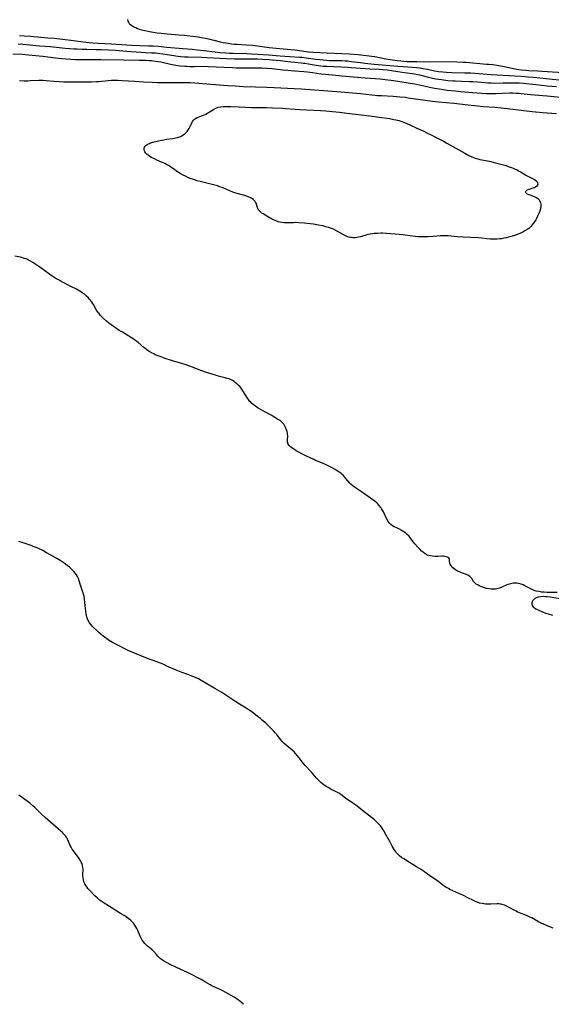
# Model space of a CAD drawing. Units: inches. Extents: x 2042843 to 2048316, y 253306 to 258753.
# Drawn here: x 2043638 to 2043809, y 253325 to 253642 of the extents above; entities that cross this region are included whole.
import ezdxf

# ---------------------------------------------------------------- set-up
doc = ezdxf.new("R2010")
doc.units = ezdxf.units.IN
doc.header["$MEASUREMENT"] = 0
doc.layers.add('c_16_T12S_R18E', color=228, linetype='Continuous')

msp = doc.modelspace()

# ---------------------------------------------------------------- linework, layer by layer
at = {"layer": 'c_16_T12S_R18E', "elevation": 1106}
msp.add_lwpolyline([(2043637.91, 253636.41), (2043639.41, 253636.35), (2043641.53, 253636.22), (2043647.01, 253635.75), (2043649.08, 253635.55), (2043654.4, 253634.96), (2043659.2, 253634.36), (2043661.39, 253634.14), (2043663.23, 253634.01), (2043667.46, 253633.76), (2043672.42, 253633.42), (2043673.91, 253633.36), (2043679.35, 253633.17), (2043680.9, 253633.1), (2043682.53, 253632.99), (2043685.14, 253632.76), (2043690.42, 253632.24), (2043693.41, 253632.02), (2043694.99, 253631.88), (2043696.98, 253631.65), (2043700.83, 253631.16), (2043702.42, 253630.99), (2043704.2, 253630.85), (2043705.42, 253630.78), (2043706.58, 253630.74), (2043711.03, 253630.66), (2043712.45, 253630.61), (2043714.41, 253630.48), (2043717.95, 253630.2), (2043721.68, 253629.93), (2043727.91, 253629.54), (2043728.65, 253629.47), (2043730, 253629.32), (2043733.05, 253628.87), (2043734.45, 253628.7), (2043735.43, 253628.6), (2043736.54, 253628.52), (2043737.41, 253628.47), (2043738.54, 253628.44), (2043741.4, 253628.39), (2043742.56, 253628.33), (2043743.34, 253628.27), (2043744.59, 253628.15), (2043747.44, 253627.75), (2043748.86, 253627.58), (2043751.83, 253627.27), (2043759.42, 253626.61), (2043761.17, 253626.49), (2043764.11, 253626.32), (2043765.38, 253626.21), (2043766.54, 253626.06), (2043767.54, 253625.9), (2043768.97, 253625.62), (2043771.23, 253625.15), (2043772.46, 253624.94), (2043773.84, 253624.76), (2043775.1, 253624.66), (2043776.81, 253624.58), (2043780.95, 253624.49), (2043782.73, 253624.42), (2043784.16, 253624.34), (2043789.42, 253623.94), (2043799.02, 253623.38), (2043801.41, 253623.2), (2043803, 253623.05), (2043812.15, 253622.08)], dxfattribs=at)
at = {"layer": 'c_16_T12S_R18E'}
for points in [[(2043672.68, 253641.62, 1104), (2043672.76, 253641.03, 1104), (2043672.9, 253640.7, 1104), (2043673.14, 253640.36, 1104), (2043673.4, 253640.09, 1104), (2043673.87, 253639.72, 1104), (2043674.43, 253639.39, 1104), (2043674.85, 253639.17, 1104), (2043675.29, 253638.97, 1104), (2043675.84, 253638.75, 1104), (2043676.41, 253638.54, 1104), (2043677.25, 253638.27, 1104), (2043678.2, 253638.02, 1104), (2043678.74, 253637.9, 1104), (2043679.73, 253637.71, 1104), (2043682.12, 253637.34, 1104), (2043683.41, 253637.16, 1104), (2043685.35, 253636.96, 1104), (2043689.17, 253636.68, 1104), (2043690.94, 253636.52, 1104), (2043694.43, 253636.12, 1104), (2043695.34, 253636.01, 1104), (2043696.37, 253635.86, 1104), (2043697.75, 253635.61, 1104), (2043698.66, 253635.41, 1104), (2043700.31, 253635, 1104), (2043702.34, 253634.46, 1104), (2043703.38, 253634.22, 1104), (2043704.18, 253634.07, 1104), (2043704.98, 253633.94, 1104), (2043705.99, 253633.81, 1104), (2043706.92, 253633.72, 1104), (2043707.85, 253633.66, 1104), (2043710.83, 253633.49, 1104), (2043712.83, 253633.33, 1104), (2043714.39, 253633.16, 1104), (2043718.1, 253632.64, 1104), (2043720.41, 253632.36, 1104), (2043722.56, 253632.14, 1104), (2043726.38, 253631.85, 1104), (2043727.88, 253631.67, 1104), (2043730.05, 253631.35, 1104), (2043730.78, 253631.26, 1104), (2043732.26, 253631.11, 1104), (2043734.36, 253630.98, 1104), (2043741.41, 253630.64, 1104), (2043743.77, 253630.52, 1104), (2043746.67, 253630.32, 1104), (2043748.37, 253630.16, 1104), (2043749.41, 253630.05, 1104), (2043751.08, 253629.82, 1104), (2043752.01, 253629.66, 1104), (2043755.59, 253629, 1104), (2043757.74, 253628.63, 1104), (2043759.2, 253628.41, 1104), (2043760.43, 253628.28, 1104), (2043761.39, 253628.21, 1104), (2043762.47, 253628.15, 1104), (2043765.5, 253628.06, 1104), (2043769.48, 253628.01, 1104), (2043776.41, 253628.06, 1104), (2043778.39, 253628.01, 1104), (2043780.25, 253627.92, 1104), (2043781.36, 253627.85, 1104), (2043787.93, 253627.3, 1104), (2043788.61, 253627.24, 1104), (2043789.91, 253627.09, 1104), (2043791.21, 253626.89, 1104), (2043793.07, 253626.57, 1104), (2043797.6, 253625.69, 1104), (2043798.28, 253625.57, 1104), (2043799.13, 253625.45, 1104), (2043800.53, 253625.3, 1104), (2043801.48, 253625.23, 1104), (2043804.41, 253625.1, 1104), (2043805.79, 253625.03, 1104), (2043814.09, 253624.48, 1104)], [(2043637.53, 253633.77, 1108), (2043639.05, 253633.67, 1108), (2043644.34, 253633.16, 1108), (2043647.82, 253632.88, 1108), (2043652.63, 253632.41, 1108), (2043655.38, 253632.19, 1108), (2043656.51, 253632.12, 1108), (2043658.21, 253632.06, 1108), (2043659.58, 253632.03, 1108), (2043662.44, 253632.01, 1108), (2043664.32, 253631.96, 1108), (2043668.79, 253631.7, 1108), (2043672.34, 253631.43, 1108), (2043675.39, 253631.26, 1108), (2043678.43, 253631.01, 1108), (2043680.43, 253630.93, 1108), (2043681.58, 253630.86, 1108), (2043682.36, 253630.79, 1108), (2043683.94, 253630.59, 1108), (2043688.94, 253629.82, 1108), (2043689.68, 253629.73, 1108), (2043691.06, 253629.61, 1108), (2043692.11, 253629.57, 1108), (2043696.41, 253629.48, 1108), (2043698.07, 253629.43, 1108), (2043704.47, 253629.12, 1108), (2043706.97, 253629.01, 1108), (2043709.14, 253628.97, 1108), (2043712.85, 253628.97, 1108), (2043714.41, 253628.95, 1108), (2043715.94, 253628.89, 1108), (2043718.05, 253628.77, 1108), (2043720.4, 253628.56, 1108), (2043721.69, 253628.42, 1108), (2043725.12, 253627.99, 1108), (2043726.4, 253627.86, 1108), (2043728.4, 253627.69, 1108), (2043729.18, 253627.6, 1108), (2043729.6, 253627.54, 1108), (2043731.93, 253627.12, 1108), (2043733.19, 253626.92, 1108), (2043734.69, 253626.72, 1108), (2043735.43, 253626.65, 1108), (2043736.71, 253626.56, 1108), (2043743.22, 253626.26, 1108), (2043744.4, 253626.18, 1108), (2043747.42, 253625.93, 1108), (2043749, 253625.81, 1108), (2043750.42, 253625.74, 1108), (2043753.41, 253625.62, 1108), (2043754.63, 253625.53, 1108), (2043755.99, 253625.4, 1108), (2043757.41, 253625.2, 1108), (2043759.46, 253624.85, 1108), (2043760.83, 253624.65, 1108), (2043762.4, 253624.46, 1108), (2043764, 253624.29, 1108), (2043764.76, 253624.19, 1108), (2043765.33, 253624.09, 1108), (2043766.43, 253623.86, 1108), (2043769.3, 253623.11, 1108), (2043770.59, 253622.79, 1108), (2043771.6, 253622.58, 1108), (2043772.52, 253622.42, 1108), (2043773.44, 253622.29, 1108), (2043775.52, 253622.05, 1108), (2043777.06, 253621.91, 1108), (2043777.84, 253621.85, 1108), (2043779.91, 253621.76, 1108), (2043782.48, 253621.73, 1108), (2043783.52, 253621.69, 1108), (2043785.03, 253621.57, 1108), (2043787.33, 253621.34, 1108), (2043788.31, 253621.27, 1108), (2043789.42, 253621.21, 1108), (2043790.51, 253621.2, 1108), (2043793.25, 253621.25, 1108), (2043795.41, 253621.27, 1108), (2043796.94, 253621.27, 1108), (2043798.4, 253621.21, 1108), (2043799.82, 253621.1, 1108), (2043803.69, 253620.69, 1108), (2043807.4, 253620.34, 1108), (2043810.41, 253620.04, 1108)], [(2043635.78, 253630.6, 1110), (2043638.8, 253630.43, 1110), (2043640.79, 253630.26, 1110), (2043645.4, 253629.83, 1110), (2043649.54, 253629.32, 1110), (2043651.42, 253629.11, 1110), (2043652.98, 253628.96, 1110), (2043654.42, 253628.85, 1110), (2043655.92, 253628.78, 1110), (2043657.41, 253628.75, 1110), (2043658.88, 253628.75, 1110), (2043662.71, 253628.79, 1110), (2043664.08, 253628.78, 1110), (2043671.3, 253628.62, 1110), (2043676.52, 253628.58, 1110), (2043678.41, 253628.52, 1110), (2043679.59, 253628.45, 1110), (2043680.33, 253628.39, 1110), (2043681.67, 253628.23, 1110), (2043682.48, 253628.11, 1110), (2043683.28, 253627.96, 1110), (2043686.44, 253627.29, 1110), (2043688.18, 253626.96, 1110), (2043689.69, 253626.74, 1110), (2043691.06, 253626.61, 1110), (2043691.68, 253626.57, 1110), (2043692.79, 253626.54, 1110), (2043694.11, 253626.54, 1110), (2043696.41, 253626.56, 1110), (2043698.66, 253626.53, 1110), (2043701.09, 253626.43, 1110), (2043706.32, 253626.14, 1110), (2043707.56, 253626.09, 1110), (2043708.41, 253626.07, 1110), (2043709.89, 253626.05, 1110), (2043712.92, 253626.08, 1110), (2043714.41, 253626.07, 1110), (2043715.92, 253626.03, 1110), (2043717.41, 253625.94, 1110), (2043718.98, 253625.81, 1110), (2043722.51, 253625.44, 1110), (2043724.14, 253625.28, 1110), (2043726.3, 253625.12, 1110), (2043729.24, 253624.91, 1110), (2043730.4, 253624.81, 1110), (2043732.05, 253624.61, 1110), (2043734.86, 253624.14, 1110), (2043736.11, 253624, 1110), (2043738.41, 253623.84, 1110), (2043741.43, 253623.54, 1110), (2043748.99, 253622.88, 1110), (2043753.79, 253622.5, 1110), (2043756.21, 253622.24, 1110), (2043757.31, 253622.1, 1110), (2043759.42, 253621.78, 1110), (2043763.37, 253621.17, 1110), (2043764.84, 253620.92, 1110), (2043766.84, 253620.52, 1110), (2043770.69, 253619.64, 1110), (2043771.99, 253619.39, 1110), (2043773.42, 253619.18, 1110), (2043775.32, 253618.95, 1110), (2043777.92, 253618.65, 1110), (2043779.65, 253618.48, 1110), (2043783.39, 253618.2, 1110), (2043786.43, 253617.92, 1110), (2043787.88, 253617.83, 1110), (2043788.68, 253617.8, 1110), (2043789.41, 253617.79, 1110), (2043790.88, 253617.81, 1110), (2043795.41, 253618, 1110), (2043796.39, 253618.01, 1110), (2043797.47, 253617.98, 1110), (2043798.37, 253617.93, 1110), (2043799.03, 253617.87, 1110), (2043802.01, 253617.5, 1110), (2043803.34, 253617.37, 1110), (2043807.4, 253617.06, 1110), (2043811.66, 253616.69, 1110)], [(2043637.91, 253622.01, 1112), (2043639.42, 253621.93, 1112), (2043640.66, 253621.94, 1112), (2043641.38, 253621.96, 1112), (2043644.11, 253622.1, 1112), (2043645.39, 253622.12, 1112), (2043646.51, 253622.05, 1112), (2043648.94, 253621.8, 1112), (2043650.74, 253621.66, 1112), (2043652.09, 253621.6, 1112), (2043654.41, 253621.56, 1112), (2043659.68, 253621.54, 1112), (2043661.11, 253621.56, 1112), (2043662.66, 253621.63, 1112), (2043663.39, 253621.68, 1112), (2043666.42, 253621.98, 1112), (2043667.39, 253622.06, 1112), (2043668.29, 253622.1, 1112), (2043669.41, 253622.11, 1112), (2043670.93, 253622.05, 1112), (2043674.96, 253621.75, 1112), (2043677.78, 253621.57, 1112), (2043680.6, 253621.42, 1112), (2043682.29, 253621.35, 1112), (2043684.41, 253621.32, 1112), (2043688.1, 253621.4, 1112), (2043689.7, 253621.41, 1112), (2043691.16, 253621.39, 1112), (2043692.7, 253621.35, 1112), (2043694.21, 253621.28, 1112), (2043695.51, 253621.18, 1112), (2043699.42, 253620.79, 1112), (2043700.86, 253620.67, 1112), (2043704.78, 253620.4, 1112), (2043707.36, 253620.24, 1112), (2043709.92, 253620.1, 1112), (2043713.74, 253619.94, 1112), (2043717.41, 253619.87, 1112), (2043719.73, 253619.79, 1112), (2043726.1, 253619.45, 1112), (2043728.43, 253619.3, 1112), (2043739.84, 253618.44, 1112), (2043747.41, 253617.78, 1112), (2043752.93, 253617.23, 1112), (2043754.24, 253617.14, 1112), (2043757.93, 253616.95, 1112), (2043760.08, 253616.78, 1112), (2043761.89, 253616.6, 1112), (2043762.8, 253616.49, 1112), (2043770.54, 253615.4, 1112), (2043772.45, 253615.17, 1112), (2043777.4, 253614.68, 1112), (2043781.98, 253614.15, 1112), (2043785, 253613.84, 1112), (2043786.85, 253613.68, 1112), (2043790.56, 253613.42, 1112), (2043792.59, 253613.24, 1112), (2043794.5, 253613.03, 1112), (2043802.57, 253612.05, 1112), (2043805.89, 253611.73, 1112), (2043810.4, 253611.36, 1112)], [(2043810.64, 253457.63, 1112), (2043807.36, 253457.61, 1112), (2043806.46, 253457.64, 1112), (2043805.58, 253457.72, 1112), (2043804.71, 253457.86, 1112), (2043803.89, 253458.06, 1112), (2043803.21, 253458.28, 1112), (2043802.56, 253458.54, 1112), (2043801.72, 253458.95, 1112), (2043800.23, 253459.78, 1112), (2043799.65, 253460.06, 1112), (2043799.06, 253460.3, 1112), (2043798.64, 253460.42, 1112), (2043798.21, 253460.52, 1112), (2043797.71, 253460.58, 1112), (2043797.2, 253460.6, 1112), (2043796.45, 253460.55, 1112), (2043795.59, 253460.39, 1112), (2043794.91, 253460.19, 1112), (2043794.48, 253460.03, 1112), (2043792.6, 253459.17, 1112), (2043792, 253458.95, 1112), (2043791.26, 253458.77, 1112), (2043790.76, 253458.7, 1112), (2043790.26, 253458.66, 1112), (2043789.81, 253458.66, 1112), (2043789.37, 253458.68, 1112), (2043788.7, 253458.76, 1112), (2043787.95, 253458.91, 1112), (2043787.27, 253459.1, 1112), (2043786.61, 253459.33, 1112), (2043786.13, 253459.52, 1112), (2043785.58, 253459.76, 1112), (2043785.07, 253460.02, 1112), (2043784.61, 253460.31, 1112), (2043784.31, 253460.55, 1112), (2043783.98, 253460.89, 1112), (2043783.78, 253461.17, 1112), (2043783.23, 253462.06, 1112), (2043782.91, 253462.44, 1112), (2043782.52, 253462.77, 1112), (2043782.11, 253463.03, 1112), (2043781.65, 253463.25, 1112), (2043781.16, 253463.45, 1112), (2043779.83, 253463.94, 1112), (2043779.22, 253464.18, 1112), (2043778.63, 253464.45, 1112), (2043777.94, 253464.82, 1112), (2043777.48, 253465.14, 1112), (2043777.08, 253465.5, 1112), (2043776.72, 253465.92, 1112), (2043776.44, 253466.36, 1112), (2043776.28, 253466.73, 1112), (2043776.17, 253467.08, 1112), (2043776.06, 253467.63, 1112), (2043775.97, 253468.35, 1112), (2043775.8, 253468.67, 1112), (2043775.4, 253468.95, 1112), (2043774.98, 253469.09, 1112), (2043774.49, 253469.18, 1112), (2043774.07, 253469.23, 1112), (2043773.56, 253469.23, 1112), (2043772.28, 253469.16, 1112), (2043771.41, 253469.15, 1112), (2043770.5, 253469.21, 1112), (2043769.89, 253469.31, 1112), (2043769.3, 253469.46, 1112), (2043768.87, 253469.62, 1112), (2043768.61, 253469.74, 1112), (2043768.18, 253469.98, 1112), (2043767.63, 253470.38, 1112), (2043767.03, 253470.91, 1112), (2043766.45, 253471.5, 1112), (2043765.88, 253472.12, 1112), (2043764.93, 253473.21, 1112), (2043764.37, 253473.91, 1112), (2043763.27, 253475.34, 1112), (2043762.94, 253475.73, 1112), (2043762.47, 253476.21, 1112), (2043761.97, 253476.64, 1112), (2043761.49, 253477, 1112), (2043760.76, 253477.46, 1112), (2043759.74, 253478.01, 1112), (2043759.33, 253478.22, 1112), (2043758.26, 253478.69, 1112), (2043757.67, 253479, 1112), (2043757.18, 253479.37, 1112), (2043756.75, 253479.84, 1112), (2043756.37, 253480.4, 1112), (2043755.84, 253481.37, 1112), (2043754.79, 253483.45, 1112), (2043754.24, 253484.44, 1112), (2043753.97, 253484.88, 1112), (2043753.48, 253485.53, 1112), (2043752.93, 253486.12, 1112), (2043752.7, 253486.34, 1112), (2043752.12, 253486.81, 1112), (2043749.86, 253488.39, 1112), (2043747.74, 253489.92, 1112), (2043745.57, 253491.36, 1112), (2043744.95, 253491.83, 1112), (2043744.46, 253492.27, 1112), (2043743.99, 253492.74, 1112), (2043743.39, 253493.41, 1112), (2043742.17, 253494.88, 1112), (2043741.84, 253495.24, 1112), (2043741.48, 253495.59, 1112), (2043741.12, 253495.9, 1112), (2043740.62, 253496.27, 1112), (2043740, 253496.68, 1112), (2043739.34, 253497.07, 1112), (2043738.38, 253497.57, 1112), (2043736.44, 253498.54, 1112), (2043735.28, 253499.08, 1112), (2043733.01, 253500.01, 1112), (2043732.47, 253500.25, 1112), (2043730.14, 253501.35, 1112), (2043728.6, 253502.1, 1112), (2043727.67, 253502.6, 1112), (2043726.8, 253503.12, 1112), (2043725.57, 253503.91, 1112), (2043725.08, 253504.26, 1112), (2043724.76, 253504.54, 1112), (2043724.49, 253504.83, 1112), (2043724.26, 253505.18, 1112), (2043724.11, 253505.52, 1112), (2043724.03, 253505.88, 1112), (2043724, 253506.53, 1112), (2043724.07, 253507.86, 1112), (2043724.05, 253508.32, 1112), (2043723.99, 253508.81, 1112), (2043723.89, 253509.3, 1112), (2043723.73, 253509.85, 1112), (2043723.52, 253510.39, 1112), (2043723.19, 253511.03, 1112), (2043722.78, 253511.66, 1112), (2043722.41, 253512.1, 1112), (2043721.99, 253512.5, 1112), (2043721.63, 253512.77, 1112), (2043720.83, 253513.29, 1112), (2043719.95, 253513.82, 1112), (2043718.73, 253514.51, 1112), (2043715.75, 253516.15, 1112), (2043714.58, 253516.82, 1112), (2043713.69, 253517.37, 1112), (2043713.07, 253517.82, 1112), (2043712.54, 253518.29, 1112), (2043712.18, 253518.67, 1112), (2043711.85, 253519.08, 1112), (2043711.51, 253519.53, 1112), (2043711.19, 253520, 1112), (2043709.7, 253522.36, 1112), (2043709.33, 253522.88, 1112), (2043708.77, 253523.58, 1112), (2043708.17, 253524.21, 1112), (2043707.76, 253524.59, 1112), (2043707.34, 253524.94, 1112), (2043706.83, 253525.31, 1112), (2043706.31, 253525.65, 1112), (2043705.71, 253525.97, 1112), (2043705.23, 253526.16, 1112), (2043704.64, 253526.36, 1112), (2043703.96, 253526.53, 1112), (2043702.57, 253526.83, 1112), (2043701.8, 253527.04, 1112), (2043699.46, 253527.76, 1112), (2043698.32, 253528.14, 1112), (2043696.16, 253528.91, 1112), (2043694.62, 253529.47, 1112), (2043692.63, 253530.23, 1112), (2043691.11, 253530.77, 1112), (2043689.63, 253531.24, 1112), (2043687.1, 253531.98, 1112), (2043684.38, 253532.88, 1112), (2043683.4, 253533.22, 1112), (2043682.12, 253533.71, 1112), (2043681.55, 253533.95, 1112), (2043681.05, 253534.19, 1112), (2043680.56, 253534.45, 1112), (2043679.75, 253534.92, 1112), (2043678.97, 253535.45, 1112), (2043678.59, 253535.72, 1112), (2043677.88, 253536.29, 1112), (2043676, 253537.89, 1112), (2043675.59, 253538.23, 1112), (2043675.03, 253538.64, 1112), (2043674.46, 253539.03, 1112), (2043673.86, 253539.4, 1112), (2043670.99, 253541.14, 1112), (2043669.99, 253541.76, 1112), (2043668.79, 253542.54, 1112), (2043668.16, 253542.96, 1112), (2043667.41, 253543.51, 1112), (2043666.67, 253544.08, 1112), (2043665.92, 253544.69, 1112), (2043664.92, 253545.59, 1112), (2043664.39, 253546.12, 1112), (2043663.88, 253546.67, 1112), (2043663.5, 253547.14, 1112), (2043663.23, 253547.52, 1112), (2043662.71, 253548.3, 1112), (2043661.69, 253550.05, 1112), (2043661.4, 253550.52, 1112), (2043661.08, 253550.99, 1112), (2043660.57, 253551.66, 1112), (2043660, 253552.29, 1112), (2043659.48, 253552.79, 1112), (2043658.82, 253553.34, 1112), (2043658.12, 253553.84, 1112), (2043657.33, 253554.34, 1112), (2043656.24, 253554.97, 1112), (2043654.45, 253555.9, 1112), (2043651.54, 253557.37, 1112), (2043650.89, 253557.73, 1112), (2043649.64, 253558.46, 1112), (2043648.45, 253559.22, 1112), (2043647.23, 253560.03, 1112), (2043646.05, 253560.88, 1112), (2043644.49, 253562.03, 1112), (2043643.2, 253562.94, 1112), (2043642.26, 253563.55, 1112), (2043641.43, 253564.03, 1112), (2043640.87, 253564.32, 1112), (2043640.31, 253564.58, 1112), (2043639.24, 253564.96, 1112), (2043638.22, 253565.23, 1112), (2043636.4, 253565.63, 1112)], [(2043809.29, 253349.8, 1110), (2043807.92, 253350.33, 1110), (2043806.25, 253351.03, 1110), (2043805.47, 253351.4, 1110), (2043804.6, 253351.83, 1110), (2043802.42, 253353.06, 1110), (2043801.82, 253353.37, 1110), (2043800.77, 253353.85, 1110), (2043798.53, 253354.73, 1110), (2043797.95, 253354.98, 1110), (2043797.38, 253355.25, 1110), (2043796.82, 253355.53, 1110), (2043795.39, 253356.3, 1110), (2043794.33, 253356.83, 1110), (2043793.66, 253357.13, 1110), (2043792.98, 253357.38, 1110), (2043792.6, 253357.48, 1110), (2043792.26, 253357.55, 1110), (2043791.87, 253357.59, 1110), (2043791.32, 253357.61, 1110), (2043789.3, 253357.52, 1110), (2043788.45, 253357.51, 1110), (2043787.6, 253357.53, 1110), (2043787.07, 253357.58, 1110), (2043786.53, 253357.67, 1110), (2043785.7, 253357.87, 1110), (2043784.88, 253358.15, 1110), (2043784.09, 253358.49, 1110), (2043783.78, 253358.64, 1110), (2043781.93, 253359.58, 1110), (2043780.33, 253360.35, 1110), (2043779, 253360.97, 1110), (2043776.16, 253362.25, 1110), (2043775.65, 253362.51, 1110), (2043775.23, 253362.74, 1110), (2043774.82, 253362.99, 1110), (2043774.33, 253363.33, 1110), (2043772.24, 253364.91, 1110), (2043769.65, 253366.7, 1110), (2043768.14, 253367.8, 1110), (2043767.55, 253368.21, 1110), (2043766.94, 253368.6, 1110), (2043765.47, 253369.5, 1110), (2043763.23, 253370.9, 1110), (2043761.35, 253372.04, 1110), (2043760.59, 253372.54, 1110), (2043759.92, 253373.06, 1110), (2043759.6, 253373.35, 1110), (2043759.25, 253373.72, 1110), (2043758.93, 253374.12, 1110), (2043758.63, 253374.53, 1110), (2043758.27, 253375.1, 1110), (2043757.66, 253376.13, 1110), (2043756.82, 253377.62, 1110), (2043755.3, 253380.43, 1110), (2043755.02, 253380.92, 1110), (2043754.72, 253381.4, 1110), (2043754.4, 253381.87, 1110), (2043753.82, 253382.61, 1110), (2043753.25, 253383.27, 1110), (2043752.84, 253383.69, 1110), (2043752.42, 253384.11, 1110), (2043751.94, 253384.53, 1110), (2043749.09, 253386.84, 1110), (2043745.91, 253389.34, 1110), (2043745.03, 253389.97, 1110), (2043742.66, 253391.54, 1110), (2043741.14, 253392.68, 1110), (2043740.5, 253393.11, 1110), (2043739.81, 253393.5, 1110), (2043737.7, 253394.57, 1110), (2043737.03, 253394.93, 1110), (2043736.38, 253395.31, 1110), (2043735.68, 253395.79, 1110), (2043735.21, 253396.15, 1110), (2043734.75, 253396.54, 1110), (2043734.3, 253396.96, 1110), (2043733.86, 253397.4, 1110), (2043733.3, 253398.01, 1110), (2043731.69, 253399.88, 1110), (2043729.72, 253401.99, 1110), (2043729.07, 253402.76, 1110), (2043727.77, 253404.48, 1110), (2043727.16, 253405.23, 1110), (2043726.58, 253405.9, 1110), (2043726.1, 253406.4, 1110), (2043725.51, 253406.96, 1110), (2043724.89, 253407.5, 1110), (2043723.61, 253408.53, 1110), (2043722.92, 253409.11, 1110), (2043722.27, 253409.73, 1110), (2043721.72, 253410.38, 1110), (2043720.56, 253411.94, 1110), (2043720.09, 253412.5, 1110), (2043719.52, 253413.13, 1110), (2043718.92, 253413.74, 1110), (2043717, 253415.62, 1110), (2043715.9, 253416.62, 1110), (2043715.29, 253417.12, 1110), (2043714.42, 253417.81, 1110), (2043713.21, 253418.72, 1110), (2043712.52, 253419.23, 1110), (2043711.34, 253420.03, 1110), (2043710.76, 253420.41, 1110), (2043708.55, 253421.76, 1110), (2043707.04, 253422.74, 1110), (2043705.15, 253423.94, 1110), (2043702.88, 253425.42, 1110), (2043700.71, 253426.72, 1110), (2043696.33, 253429.31, 1110), (2043695.39, 253429.84, 1110), (2043694.65, 253430.2, 1110), (2043693.9, 253430.53, 1110), (2043693.33, 253430.76, 1110), (2043692.37, 253431.11, 1110), (2043689.9, 253431.98, 1110), (2043688.77, 253432.42, 1110), (2043687.53, 253432.95, 1110), (2043685.3, 253433.98, 1110), (2043684.28, 253434.43, 1110), (2043683.2, 253434.86, 1110), (2043680.86, 253435.72, 1110), (2043679.57, 253436.22, 1110), (2043674.92, 253438.08, 1110), (2043673.08, 253438.88, 1110), (2043671.74, 253439.51, 1110), (2043669.91, 253440.42, 1110), (2043668.89, 253440.95, 1110), (2043667.77, 253441.57, 1110), (2043666.56, 253442.32, 1110), (2043665.88, 253442.79, 1110), (2043664.8, 253443.6, 1110), (2043664.06, 253444.21, 1110), (2043663.33, 253444.84, 1110), (2043662.64, 253445.46, 1110), (2043661.72, 253446.34, 1110), (2043661.25, 253446.82, 1110), (2043660.81, 253447.32, 1110), (2043660.4, 253447.88, 1110), (2043660.01, 253448.56, 1110), (2043659.79, 253449.09, 1110), (2043659.62, 253449.65, 1110), (2043659.48, 253450.24, 1110), (2043659.39, 253450.73, 1110), (2043659.16, 253452.4, 1110), (2043658.82, 253455.41, 1110), (2043658.67, 253456.36, 1110), (2043658.55, 253456.94, 1110), (2043658.39, 253457.5, 1110), (2043658.21, 253458.06, 1110), (2043657.56, 253459.97, 1110), (2043657.11, 253461.37, 1110), (2043656.86, 253462.07, 1110), (2043656.55, 253462.73, 1110), (2043656.21, 253463.28, 1110), (2043655.81, 253463.8, 1110), (2043655.37, 253464.3, 1110), (2043654.85, 253464.87, 1110), (2043654.29, 253465.43, 1110), (2043653.97, 253465.73, 1110), (2043653.3, 253466.28, 1110), (2043652.24, 253467.04, 1110), (2043650.99, 253467.87, 1110), (2043649.89, 253468.55, 1110), (2043648.25, 253469.5, 1110), (2043646.67, 253470.37, 1110), (2043645.43, 253471.02, 1110), (2043644.01, 253471.69, 1110), (2043643.35, 253471.99, 1110), (2043642.34, 253472.41, 1110), (2043641.74, 253472.63, 1110), (2043638.76, 253473.64, 1110), (2043637.76, 253474.01, 1110)], [(2043809.17, 253450.16, 1112), (2043807.81, 253450.59, 1112), (2043806.96, 253450.89, 1112), (2043805.05, 253451.65, 1112), (2043804.07, 253452.08, 1112), (2043803.71, 253452.27, 1112), (2043803.3, 253452.54, 1112), (2043802.96, 253452.85, 1112), (2043802.65, 253453.36, 1112), (2043802.53, 253453.93, 1112), (2043802.57, 253454.36, 1112), (2043802.81, 253455, 1112), (2043803.16, 253455.45, 1112), (2043803.53, 253455.75, 1112), (2043803.97, 253455.99, 1112), (2043804.57, 253456.2, 1112), (2043805.38, 253456.35, 1112), (2043806.14, 253456.38, 1112), (2043806.92, 253456.34, 1112), (2043807.42, 253456.29, 1112), (2043808.3, 253456.17, 1112), (2043812.81, 253455.48, 1112)], [(2043709.87, 253325.34, 1108), (2043709.18, 253325.93, 1108), (2043708.67, 253326.34, 1108), (2043708.15, 253326.74, 1108), (2043707.49, 253327.2, 1108), (2043706.83, 253327.63, 1108), (2043706.15, 253328.05, 1108), (2043704.95, 253328.75, 1108), (2043704.23, 253329.14, 1108), (2043703.06, 253329.74, 1108), (2043702.36, 253330.06, 1108), (2043700.86, 253330.73, 1108), (2043699.68, 253331.29, 1108), (2043699.15, 253331.58, 1108), (2043697.69, 253332.47, 1108), (2043696.29, 253333.28, 1108), (2043694.8, 253334.09, 1108), (2043693.84, 253334.59, 1108), (2043691.89, 253335.54, 1108), (2043688.39, 253337.16, 1108), (2043686.49, 253338.06, 1108), (2043685.18, 253338.73, 1108), (2043684.23, 253339.28, 1108), (2043683.84, 253339.53, 1108), (2043683.16, 253340.03, 1108), (2043682.56, 253340.57, 1108), (2043682.33, 253340.82, 1108), (2043681.91, 253341.3, 1108), (2043681.12, 253342.28, 1108), (2043680.79, 253342.62, 1108), (2043680.49, 253342.9, 1108), (2043680.04, 253343.28, 1108), (2043679.09, 253344.03, 1108), (2043678.71, 253344.37, 1108), (2043678.21, 253344.86, 1108), (2043677.75, 253345.4, 1108), (2043677.35, 253345.95, 1108), (2043677.01, 253346.54, 1108), (2043676.68, 253347.24, 1108), (2043675.97, 253349.03, 1108), (2043675.63, 253349.73, 1108), (2043675.32, 253350.27, 1108), (2043674.98, 253350.79, 1108), (2043674.53, 253351.37, 1108), (2043674.21, 253351.74, 1108), (2043673.65, 253352.28, 1108), (2043673.06, 253352.78, 1108), (2043672.66, 253353.09, 1108), (2043671.75, 253353.71, 1108), (2043670.42, 253354.54, 1108), (2043666.48, 253356.94, 1108), (2043665.12, 253357.84, 1108), (2043663.9, 253358.7, 1108), (2043662.87, 253359.51, 1108), (2043662.25, 253360.05, 1108), (2043661.67, 253360.61, 1108), (2043660.81, 253361.53, 1108), (2043659.94, 253362.54, 1108), (2043659.55, 253363.04, 1108), (2043659.21, 253363.53, 1108), (2043658.91, 253364.04, 1108), (2043658.63, 253364.69, 1108), (2043658.47, 253365.3, 1108), (2043658.37, 253365.94, 1108), (2043658.33, 253366.59, 1108), (2043658.33, 253367.1, 1108), (2043658.35, 253368.63, 1108), (2043658.31, 253369.28, 1108), (2043658.21, 253369.91, 1108), (2043658.04, 253370.49, 1108), (2043657.8, 253371.04, 1108), (2043657.47, 253371.62, 1108), (2043657.09, 253372.19, 1108), (2043655.58, 253374.18, 1108), (2043654.91, 253375.18, 1108), (2043654.54, 253375.81, 1108), (2043654.27, 253376.35, 1108), (2043653.7, 253377.65, 1108), (2043653.37, 253378.34, 1108), (2043653.14, 253378.76, 1108), (2043652.68, 253379.42, 1108), (2043652.13, 253380.05, 1108), (2043651.71, 253380.47, 1108), (2043651.26, 253380.89, 1108), (2043646.22, 253385.28, 1108), (2043645, 253386.43, 1108), (2043643.46, 253387.99, 1108), (2043642.85, 253388.57, 1108), (2043642.24, 253389.11, 1108), (2043641.23, 253389.93, 1108), (2043638.83, 253391.71, 1108), (2043637.76, 253392.55, 1108)]]:
    msp.add_polyline3d(points, dxfattribs=at)
msp.add_polyline3d([(2043713.46, 253583.33, 1114), (2043713.01, 253583.79, 1114), (2043712.46, 253584.2, 1114), (2043712.21, 253584.34, 1114), (2043711.7, 253584.58, 1114), (2043711.14, 253584.79, 1114), (2043710.31, 253585.05, 1114), (2043707.79, 253585.73, 1114), (2043707.11, 253585.94, 1114), (2043706.44, 253586.18, 1114), (2043705.54, 253586.52, 1114), (2043703.01, 253587.6, 1114), (2043702.31, 253587.86, 1114), (2043701.52, 253588.13, 1114), (2043700.62, 253588.41, 1114), (2043699.38, 253588.75, 1114), (2043696.01, 253589.57, 1114), (2043695.05, 253589.81, 1114), (2043694.11, 253590.08, 1114), (2043693.49, 253590.28, 1114), (2043692.74, 253590.56, 1114), (2043691.98, 253590.88, 1114), (2043691.24, 253591.23, 1114), (2043690.51, 253591.61, 1114), (2043689.53, 253592.18, 1114), (2043689.05, 253592.5, 1114), (2043687.1, 253593.88, 1114), (2043686.48, 253594.29, 1114), (2043685.78, 253594.72, 1114), (2043685.18, 253595.04, 1114), (2043684.58, 253595.34, 1114), (2043682.26, 253596.35, 1114), (2043681.26, 253596.8, 1114), (2043680.34, 253597.27, 1114), (2043679.83, 253597.56, 1114), (2043679.36, 253597.87, 1114), (2043678.79, 253598.33, 1114), (2043678.42, 253598.75, 1114), (2043678.24, 253599.05, 1114), (2043678.11, 253599.37, 1114), (2043678.01, 253599.84, 1114), (2043678.02, 253600.24, 1114), (2043678.13, 253600.61, 1114), (2043678.28, 253600.88, 1114), (2043678.49, 253601.13, 1114), (2043678.92, 253601.47, 1114), (2043679.27, 253601.66, 1114), (2043679.65, 253601.81, 1114), (2043680.04, 253601.95, 1114), (2043681.24, 253602.27, 1114), (2043682.64, 253602.62, 1114), (2043683.53, 253602.84, 1114), (2043684.33, 253603, 1114), (2043685.11, 253603.13, 1114), (2043687.21, 253603.4, 1114), (2043688.12, 253603.55, 1114), (2043688.59, 253603.65, 1114), (2043689.05, 253603.78, 1114), (2043689.79, 253604.07, 1114), (2043690.52, 253604.52, 1114), (2043691.22, 253605.1, 1114), (2043691.75, 253605.66, 1114), (2043692.11, 253606.14, 1114), (2043692.43, 253606.64, 1114), (2043692.73, 253607.2, 1114), (2043693.25, 253608.36, 1114), (2043693.52, 253608.89, 1114), (2043693.77, 253609.24, 1114), (2043694.17, 253609.62, 1114), (2043694.48, 253609.83, 1114), (2043694.97, 253610.08, 1114), (2043695.5, 253610.29, 1114), (2043696.72, 253610.75, 1114), (2043697.25, 253610.98, 1114), (2043697.77, 253611.23, 1114), (2043698.29, 253611.51, 1114), (2043698.66, 253611.73, 1114), (2043700.22, 253612.73, 1114), (2043700.96, 253613.1, 1114), (2043701.75, 253613.39, 1114), (2043702.55, 253613.58, 1114), (2043703.36, 253613.67, 1114), (2043704.08, 253613.7, 1114), (2043704.82, 253613.69, 1114), (2043705.81, 253613.66, 1114), (2043708.52, 253613.51, 1114), (2043710.33, 253613.43, 1114), (2043712.41, 253613.37, 1114), (2043717.23, 253613.28, 1114), (2043719.14, 253613.22, 1114), (2043722.41, 253613.07, 1114), (2043723.4, 253613.02, 1114), (2043726.42, 253612.78, 1114), (2043727.85, 253612.68, 1114), (2043732.41, 253612.47, 1114), (2043734.62, 253612.34, 1114), (2043736.33, 253612.21, 1114), (2043738.41, 253612.02, 1114), (2043740.75, 253611.79, 1114), (2043743.03, 253611.54, 1114), (2043750.41, 253610.61, 1114), (2043753.46, 253610.19, 1114), (2043756.75, 253609.77, 1114), (2043758.15, 253609.53, 1114), (2043758.84, 253609.39, 1114), (2043759.84, 253609.12, 1114), (2043761.04, 253608.72, 1114), (2043762.33, 253608.22, 1114), (2043763.1, 253607.88, 1114), (2043765.57, 253606.71, 1114), (2043767.8, 253605.73, 1114), (2043768.78, 253605.25, 1114), (2043770.33, 253604.42, 1114), (2043771.15, 253604, 1114), (2043773.28, 253602.96, 1114), (2043774.28, 253602.44, 1114), (2043775.21, 253601.92, 1114), (2043776.14, 253601.35, 1114), (2043777.07, 253600.8, 1114), (2043780.91, 253598.65, 1114), (2043782.23, 253597.93, 1114), (2043783.2, 253597.46, 1114), (2043783.69, 253597.26, 1114), (2043784.31, 253597.05, 1114), (2043785.13, 253596.82, 1114), (2043785.8, 253596.67, 1114), (2043788.86, 253596.05, 1114), (2043790.8, 253595.58, 1114), (2043794.17, 253594.66, 1114), (2043794.9, 253594.44, 1114), (2043795.93, 253594.08, 1114), (2043796.44, 253593.89, 1114), (2043797.15, 253593.58, 1114), (2043797.79, 253593.27, 1114), (2043798.41, 253592.94, 1114), (2043799.03, 253592.59, 1114), (2043800.75, 253591.54, 1114), (2043801.22, 253591.28, 1114), (2043802.91, 253590.42, 1114), (2043803.34, 253590.17, 1114), (2043803.72, 253589.9, 1114), (2043804.12, 253589.49, 1114), (2043804.31, 253589.12, 1114), (2043804.36, 253588.69, 1114), (2043804.27, 253588.39, 1114), (2043804.02, 253588.05, 1114), (2043803.66, 253587.76, 1114), (2043803.17, 253587.52, 1114), (2043802.82, 253587.39, 1114), (2043801.77, 253587.07, 1114), (2043801.2, 253586.87, 1114), (2043800.77, 253586.66, 1114), (2043800.39, 253586.34, 1114), (2043800.4, 253586.03, 1114), (2043800.78, 253585.7, 1114), (2043801.2, 253585.49, 1114), (2043801.82, 253585.25, 1114), (2043802.65, 253584.97, 1114), (2043803.23, 253584.75, 1114), (2043803.59, 253584.59, 1114), (2043803.94, 253584.4, 1114), (2043804.38, 253584.09, 1114), (2043804.76, 253583.72, 1114), (2043805.07, 253583.27, 1114), (2043805.27, 253582.77, 1114), (2043805.36, 253582.25, 1114), (2043805.36, 253581.59, 1114), (2043805.21, 253580.78, 1114), (2043804.99, 253580.07, 1114), (2043804.61, 253579.09, 1114), (2043804.3, 253578.39, 1114), (2043803.95, 253577.7, 1114), (2043803.73, 253577.3, 1114), (2043803.29, 253576.6, 1114), (2043802.8, 253575.93, 1114), (2043802.59, 253575.68, 1114), (2043802.09, 253575.12, 1114), (2043801.45, 253574.53, 1114), (2043800.92, 253574.12, 1114), (2043800.25, 253573.68, 1114), (2043799.53, 253573.29, 1114), (2043799.01, 253573.05, 1114), (2043797.87, 253572.58, 1114), (2043796.6, 253572.15, 1114), (2043794.95, 253571.67, 1114), (2043794.22, 253571.49, 1114), (2043793.49, 253571.33, 1114), (2043792.77, 253571.2, 1114), (2043792.16, 253571.13, 1114), (2043791.37, 253571.07, 1114), (2043790.57, 253571.05, 1114), (2043789.77, 253571.06, 1114), (2043789.24, 253571.08, 1114), (2043788.02, 253571.18, 1114), (2043786.4, 253571.34, 1114), (2043785.25, 253571.43, 1114), (2043780.44, 253571.67, 1114), (2043778.63, 253571.79, 1114), (2043777.49, 253571.89, 1114), (2043775.62, 253572.1, 1114), (2043775.01, 253572.15, 1114), (2043774.4, 253572.17, 1114), (2043773.76, 253572.17, 1114), (2043773.11, 253572.14, 1114), (2043770.8, 253571.95, 1114), (2043769.04, 253571.85, 1114), (2043767.14, 253571.81, 1114), (2043766.44, 253571.82, 1114), (2043765.74, 253571.85, 1114), (2043765.01, 253571.9, 1114), (2043764.17, 253572, 1114), (2043761.06, 253572.41, 1114), (2043758.69, 253572.67, 1114), (2043757.09, 253572.8, 1114), (2043755.82, 253572.88, 1114), (2043754.48, 253572.93, 1114), (2043753.95, 253572.94, 1114), (2043752.91, 253572.92, 1114), (2043751.88, 253572.85, 1114), (2043751.37, 253572.8, 1114), (2043750.51, 253572.66, 1114), (2043749.81, 253572.52, 1114), (2043749.12, 253572.34, 1114), (2043747.44, 253571.85, 1114), (2043746.84, 253571.69, 1114), (2043746.23, 253571.57, 1114), (2043745.61, 253571.51, 1114), (2043745, 253571.5, 1114), (2043744.56, 253571.54, 1114), (2043744.18, 253571.6, 1114), (2043743.39, 253571.84, 1114), (2043742.88, 253572.06, 1114), (2043741.41, 253572.79, 1114), (2043739.5, 253573.85, 1114), (2043738.77, 253574.22, 1114), (2043738.16, 253574.49, 1114), (2043737.23, 253574.81, 1114), (2043736.33, 253575.06, 1114), (2043735.37, 253575.29, 1114), (2043733.92, 253575.59, 1114), (2043732.4, 253575.85, 1114), (2043731.3, 253576, 1114), (2043729.41, 253576.2, 1114), (2043727.65, 253576.32, 1114), (2043726.7, 253576.35, 1114), (2043725.95, 253576.33, 1114), (2043724.48, 253576.26, 1114), (2043723.91, 253576.26, 1114), (2043723.35, 253576.27, 1114), (2043722.79, 253576.32, 1114), (2043722.23, 253576.39, 1114), (2043721.47, 253576.54, 1114), (2043721, 253576.66, 1114), (2043720.53, 253576.8, 1114), (2043720, 253577, 1114), (2043719.51, 253577.21, 1114), (2043719.03, 253577.45, 1114), (2043718.61, 253577.68, 1114), (2043717.36, 253578.42, 1114), (2043716.15, 253579.18, 1114), (2043715.8, 253579.43, 1114), (2043715.21, 253579.92, 1114), (2043714.96, 253580.18, 1114), (2043714.63, 253580.62, 1114), (2043714.36, 253581.17, 1114), (2043713.89, 253582.59, 1114), (2043713.75, 253582.88, 1114), (2043713.63, 253583.1, 1114)], close=True, dxfattribs=at)

doc.saveas('drawing.dxf')
